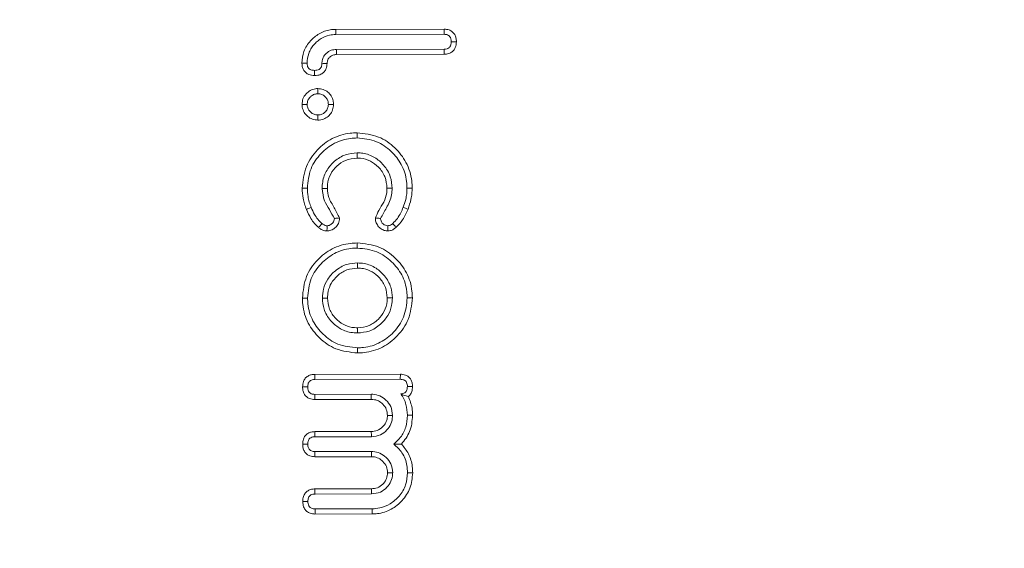
# Model space of a CAD drawing. Units: millimetres. Extents: x -45896 to -40646, y -1091 to 6334.
# Drawn here: x -43724 to -43704, y 2791 to 2802 of the extents above; entities that cross this region are included whole.
import ezdxf

# ---------------------------------------------------------------- set-up
doc = ezdxf.new("R2010")
doc.units = ezdxf.units.MM
doc.header["$LTSCALE"] = 3
doc.layers.get('0').update_dxf_attribs({"lineweight": 15})

msp = doc.modelspace()

# ---------------------------------------------------------------- linework, layer by layer
at = {"color": 7, "linetype": 'Continuous', "lineweight": 15}
for p, q in [((-43717.875, 2801.762), (-43715.623, 2801.766)), ((-43717.873, 2801.655), (-43715.625, 2801.659)), ((-43715.624, 2801.35), (-43717.865, 2801.346)), ((-43715.623, 2801.243), (-43717.861, 2801.239)), ((-43718.314, 2794.587), (-43716.533, 2794.591)), ((-43718.312, 2794.48), (-43716.534, 2794.484)), ((-43717.139, 2794.066), (-43718.313, 2794.064)), ((-43717.136, 2794.174), (-43718.312, 2794.171)), ((-43718.312, 2793.396), (-43717.138, 2793.398)), ((-43718.311, 2793.289), (-43717.135, 2793.291)), ((-43717.137, 2792.875), (-43718.313, 2792.873)), ((-43717.134, 2792.982), (-43718.31, 2792.98)), ((-43718.31, 2792.205), (-43717.135, 2792.207)), ((-43718.308, 2792.098), (-43717.132, 2792.1)), ((-43717.122, 2791.791), (-43718.306, 2791.789)), ((-43717.121, 2791.684), (-43718.309, 2791.682))]:
    msp.add_line(p, q, dxfattribs=at)
for points, knots in [([(-43753.607, 2809.551), (-43753.571, 2813.622), (-43753.498, 2821.769), (-43752.175, 2833.926), (-43750.033, 2845.267), (-43747.136, 2855.732), (-43743.589, 2865.268), (-43740.319, 2871.913), (-43737.234, 2877.202), (-43734.561, 2881.285), (-43730.582, 2886.275), (-43726.093, 2890.767), (-43721.074, 2894.597), (-43715.973, 2897.34), (-43710.966, 2899.004), (-43706.04, 2899.821), (-43700.821, 2899.694), (-43695.537, 2898.569), (-43690.578, 2896.527), (-43685.604, 2893.547), (-43680.748, 2889.55), (-43676.149, 2884.595), (-43671.494, 2878.309), (-43667.039, 2870.61), (-43662.714, 2860.783), (-43659.13, 2849.796), (-43656.449, 2837.722), (-43654.839, 2825.448), (-43654.231, 2813.321), (-43654.52, 2801.422), (-43655.684, 2789.807), (-43657.564, 2779.442), (-43659.898, 2770.348), (-43662.477, 2762.507), (-43665.641, 2754.892), (-43669.175, 2748.1), (-43672.98, 2742.139), (-43676.975, 2737.017), (-43681.481, 2732.397), (-43686.531, 2728.474), (-43691.544, 2725.628), (-43694.993, 2724.551), (-43696.419, 2724.106)], [0, 0, 0, 0, 0.037422, 0.074901, 0.112306, 0.14352, 0.174782, 0.205946, 0.211679, 0.2313, 0.250954, 0.270532, 0.289807, 0.30905, 0.323635, 0.33821, 0.354769, 0.371337, 0.387637, 0.403955, 0.424659, 0.445483, 0.466259, 0.496798, 0.527362, 0.565125, 0.603057, 0.641041, 0.678875, 0.714621, 0.750415, 0.786148, 0.81144, 0.836804, 0.862134, 0.88738, 0.907349, 0.927353, 0.94728, 0.966791, 0.986271, 1, 1, 1, 1]), ([(-43711.419, 2724.182), (-43711.721, 2724.24), (-43713.81, 2724.643), (-43717.424, 2726.344), (-43722.107, 2729.083), (-43726.338, 2732.503), (-43730.16, 2736.335), (-43733.878, 2740.86), (-43737.421, 2746.071), (-43740.716, 2751.958), (-43744.016, 2759.054), (-43747.126, 2767.418), (-43749.818, 2777.07), (-43751.755, 2786.908), (-43753.18, 2797.743), (-43753.454, 2805.316), (-43753.607, 2809.551)], [0, 0, 0, 0, 0.009121, 0.063026, 0.116998, 0.170542, 0.224292, 0.277946, 0.344693, 0.411592, 0.478413, 0.577186, 0.676287, 0.775494, 0.874415, 1, 1, 1, 1]), ([(-43753.226, 2809.555), (-43753.072, 2805.326), (-43752.797, 2797.767), (-43751.364, 2786.953), (-43749.417, 2777.138), (-43746.712, 2767.51), (-43743.592, 2759.175), (-43740.285, 2752.112), (-43736.989, 2746.261), (-43733.452, 2741.092), (-43729.75, 2736.613), (-43725.955, 2732.829), (-43721.767, 2729.463), (-43717.148, 2726.78), (-43713.65, 2725.131), (-43711.658, 2724.744), (-43711.419, 2724.698)], [0, 0, 0, 0, 0.126314, 0.225758, 0.325494, 0.425122, 0.524417, 0.591422, 0.658504, 0.725437, 0.778951, 0.832561, 0.885967, 0.93939, 0.992748, 1, 1, 1, 1]), ([(-43718.581, 2801.057), (-43718.573, 2801.141), (-43718.557, 2801.312), (-43718.418, 2801.525), (-43718.228, 2801.683), (-43718.035, 2801.754), (-43717.914, 2801.76), (-43717.875, 2801.762)], [0, 0, 0, 0, 0.227854, 0.459362, 0.669768, 0.893636, 1, 1, 1, 1]), ([(-43718.473, 2801.058), (-43718.467, 2801.128), (-43718.458, 2801.232), (-43718.397, 2801.356), (-43718.337, 2801.44), (-43718.265, 2801.512), (-43718.16, 2801.589), (-43718.026, 2801.645), (-43717.919, 2801.652), (-43717.873, 2801.655)], [0, 0, 0, 0, 0.2207325, 0.3303543, 0.4390208, 0.5475684, 0.6561384, 0.855183, 1, 1, 1, 1]), ([(-43717.875, 2801.762), (-43717.875, 2801.751), (-43717.874, 2801.73), (-43717.874, 2801.694), (-43717.874, 2801.669), (-43717.873, 2801.655)], [0, 0, 0, 0, 0.30012, 0.60024, 1, 1, 1, 1]), ([(-43715.623, 2801.766), (-43715.623, 2801.753), (-43715.624, 2801.728), (-43715.625, 2801.693), (-43715.625, 2801.67), (-43715.625, 2801.659)], [0, 0, 0, 0, 0.369248, 0.684656, 1, 1, 1, 1]), ([(-43715.625, 2801.659), (-43715.599, 2801.657), (-43715.56, 2801.655), (-43715.515, 2801.626), (-43715.487, 2801.589), (-43715.475, 2801.546), (-43715.474, 2801.515), (-43715.474, 2801.503)], [0, 0, 0, 0, 0.310886, 0.47018, 0.629825, 0.858257, 1, 1, 1, 1]), ([(-43715.623, 2801.766), (-43715.588, 2801.763), (-43715.527, 2801.759), (-43715.45, 2801.714), (-43715.4, 2801.655), (-43715.371, 2801.582), (-43715.368, 2801.53), (-43715.367, 2801.504)], [0, 0, 0, 0, 0.2513865, 0.4388648, 0.6264942, 0.805588, 1, 1, 1, 1]), ([(-43715.474, 2801.503), (-43715.476, 2801.48), (-43715.478, 2801.444), (-43715.499, 2801.401), (-43715.526, 2801.373), (-43715.568, 2801.354), (-43715.603, 2801.351), (-43715.624, 2801.35)], [0, 0, 0, 0, 0.28055, 0.441894, 0.57255, 0.746746, 1, 1, 1, 1]), ([(-43715.367, 2801.504), (-43715.371, 2801.463), (-43715.377, 2801.397), (-43715.425, 2801.317), (-43715.489, 2801.268), (-43715.559, 2801.245), (-43715.606, 2801.243), (-43715.623, 2801.243)], [0, 0, 0, 0, 0.2959867, 0.4762788, 0.6578332, 0.8792745, 1, 1, 1, 1]), ([(-43715.367, 2801.504), (-43715.379, 2801.504), (-43715.402, 2801.504), (-43715.438, 2801.503), (-43715.462, 2801.503), (-43715.474, 2801.503)], [0, 0, 0, 0, 0.3294454, 0.66476, 1, 1, 1, 1]), ([(-43717.865, 2801.346), (-43717.901, 2801.342), (-43717.978, 2801.335), (-43718.074, 2801.271), (-43718.141, 2801.184), (-43718.162, 2801.108), (-43718.164, 2801.065), (-43718.164, 2801.056)], [0, 0, 0, 0, 0.232607, 0.498692, 0.723405, 0.93858, 1, 1, 1, 1]), ([(-43717.861, 2801.239), (-43717.886, 2801.237), (-43717.937, 2801.232), (-43717.999, 2801.19), (-43718.044, 2801.136), (-43718.056, 2801.086), (-43718.057, 2801.059), (-43718.057, 2801.052)], [0, 0, 0, 0, 0.2485872, 0.5004067, 0.7269319, 0.9359191, 1, 1, 1, 1]), ([(-43717.861, 2801.239), (-43717.862, 2801.257), (-43717.863, 2801.293), (-43717.864, 2801.328), (-43717.865, 2801.346)], [0, 0, 0, 0, 0.514839, 1, 1, 1, 1]), ([(-43715.623, 2801.243), (-43715.623, 2801.255), (-43715.623, 2801.278), (-43715.624, 2801.314), (-43715.624, 2801.338), (-43715.624, 2801.35)], [0, 0, 0, 0, 0.3294454, 0.6646855, 1, 1, 1, 1]), ([(-43718.581, 2801.057), (-43718.567, 2801.057), (-43718.543, 2801.057), (-43718.507, 2801.058), (-43718.485, 2801.058), (-43718.473, 2801.058)], [0, 0, 0, 0, 0.370435, 0.685287, 1, 1, 1, 1]), ([(-43718.317, 2800.802), (-43718.358, 2800.805), (-43718.424, 2800.811), (-43718.504, 2800.859), (-43718.551, 2800.918), (-43718.577, 2800.987), (-43718.579, 2801.034), (-43718.581, 2801.057)], [0, 0, 0, 0, 0.29534, 0.47617, 0.657288, 0.835834, 1, 1, 1, 1]), ([(-43718.317, 2800.909), (-43718.343, 2800.911), (-43718.383, 2800.914), (-43718.43, 2800.939), (-43718.455, 2800.97), (-43718.471, 2801.011), (-43718.472, 2801.041), (-43718.473, 2801.058)], [0, 0, 0, 0, 0.314533, 0.475196, 0.636524, 0.789788, 1, 1, 1, 1]), ([(-43718.164, 2801.056), (-43718.166, 2801.032), (-43718.169, 2800.995), (-43718.193, 2800.952), (-43718.226, 2800.926), (-43718.269, 2800.911), (-43718.302, 2800.91), (-43718.317, 2800.909)], [0, 0, 0, 0, 0.293423, 0.445462, 0.598933, 0.807026, 1, 1, 1, 1]), ([(-43718.057, 2801.052), (-43718.06, 2801.017), (-43718.066, 2800.957), (-43718.11, 2800.882), (-43718.171, 2800.832), (-43718.243, 2800.805), (-43718.294, 2800.803), (-43718.317, 2800.802)], [0, 0, 0, 0, 0.2607295, 0.4412835, 0.6225334, 0.8361617, 1, 1, 1, 1]), ([(-43718.057, 2801.052), (-43718.076, 2801.053), (-43718.111, 2801.054), (-43718.147, 2801.055), (-43718.164, 2801.056)], [0, 0, 0, 0, 0.514839, 1, 1, 1, 1]), ([(-43718.317, 2800.802), (-43718.317, 2800.814), (-43718.317, 2800.838), (-43718.317, 2800.874), (-43718.317, 2800.897), (-43718.317, 2800.909)], [0, 0, 0, 0, 0.338522, 0.669229, 1, 1, 1, 1]), ([(-43718.579, 2800.201), (-43718.575, 2800.239), (-43718.567, 2800.32), (-43718.502, 2800.421), (-43718.411, 2800.495), (-43718.322, 2800.527), (-43718.267, 2800.529), (-43718.25, 2800.53)], [0, 0, 0, 0, 0.223302, 0.466095, 0.679373, 0.900289, 1, 1, 1, 1]), ([(-43718.472, 2800.201), (-43718.469, 2800.229), (-43718.463, 2800.284), (-43718.417, 2800.351), (-43718.357, 2800.401), (-43718.297, 2800.421), (-43718.26, 2800.422), (-43718.249, 2800.423)], [0, 0, 0, 0, 0.235055, 0.47197, 0.684376, 0.905181, 1, 1, 1, 1]), ([(-43718.25, 2800.53), (-43718.211, 2800.527), (-43718.136, 2800.52), (-43718.039, 2800.461), (-43717.966, 2800.379), (-43717.929, 2800.287), (-43717.925, 2800.226), (-43717.923, 2800.202)], [0, 0, 0, 0, 0.22662, 0.434605, 0.641731, 0.861888, 1, 1, 1, 1]), ([(-43718.25, 2800.53), (-43718.25, 2800.512), (-43718.25, 2800.477), (-43718.25, 2800.441), (-43718.249, 2800.423)], [0, 0, 0, 0, 0.50007, 1, 1, 1, 1]), ([(-43718.249, 2800.423), (-43718.222, 2800.42), (-43718.168, 2800.415), (-43718.101, 2800.371), (-43718.053, 2800.312), (-43718.033, 2800.252), (-43718.031, 2800.215), (-43718.03, 2800.202)], [0, 0, 0, 0, 0.233968, 0.47037, 0.674339, 0.888702, 1, 1, 1, 1]), ([(-43718.248, 2799.874), (-43718.288, 2799.878), (-43718.365, 2799.885), (-43718.464, 2799.947), (-43718.539, 2800.032), (-43718.574, 2800.123), (-43718.578, 2800.181), (-43718.579, 2800.201)], [0, 0, 0, 0, 0.227692, 0.445722, 0.662703, 0.882739, 1, 1, 1, 1]), ([(-43718.579, 2800.201), (-43718.561, 2800.201), (-43718.525, 2800.201), (-43718.49, 2800.201), (-43718.472, 2800.201)], [0, 0, 0, 0, 0.50007, 1, 1, 1, 1]), ([(-43718.249, 2799.982), (-43718.276, 2799.984), (-43718.33, 2799.989), (-43718.398, 2800.034), (-43718.449, 2800.093), (-43718.469, 2800.153), (-43718.471, 2800.19), (-43718.472, 2800.201)], [0, 0, 0, 0, 0.232999, 0.46882, 0.684367, 0.898773, 1, 1, 1, 1]), ([(-43718.03, 2800.202), (-43718.033, 2800.174), (-43718.039, 2800.118), (-43718.085, 2800.05), (-43718.146, 2800), (-43718.204, 2799.984), (-43718.239, 2799.982), (-43718.249, 2799.982)], [0, 0, 0, 0, 0.240853, 0.4845415, 0.6934447, 0.9182285, 1, 1, 1, 1]), ([(-43717.923, 2800.202), (-43717.927, 2800.162), (-43717.935, 2800.086), (-43717.995, 2799.988), (-43718.079, 2799.913), (-43718.17, 2799.879), (-43718.229, 2799.876), (-43718.248, 2799.874)], [0, 0, 0, 0, 0.232323, 0.444934, 0.656801, 0.883422, 1, 1, 1, 1]), ([(-43717.923, 2800.202), (-43717.941, 2800.202), (-43717.977, 2800.202), (-43718.013, 2800.202), (-43718.03, 2800.202)], [0, 0, 0, 0, 0.500107, 1, 1, 1, 1]), ([(-43718.248, 2799.874), (-43718.248, 2799.892), (-43718.249, 2799.928), (-43718.249, 2799.964), (-43718.249, 2799.982)], [0, 0, 0, 0, 0.50007, 1, 1, 1, 1]), ([(-43718.576, 2798.457), (-43718.559, 2798.613), (-43718.529, 2798.907), (-43718.277, 2799.263), (-43717.961, 2799.51), (-43717.659, 2799.602), (-43717.481, 2799.608), (-43717.433, 2799.61)], [0, 0, 0, 0, 0.256682, 0.487149, 0.703744, 0.919265, 1, 1, 1, 1]), ([(-43717.433, 2799.61), (-43717.433, 2799.599), (-43717.433, 2799.577), (-43717.433, 2799.542), (-43717.433, 2799.517), (-43717.433, 2799.503)], [0, 0, 0, 0, 0.30012, 0.600239, 1, 1, 1, 1]), ([(-43717.433, 2799.61), (-43717.28, 2799.594), (-43716.99, 2799.564), (-43716.641, 2799.316), (-43716.392, 2799.001), (-43716.296, 2798.695), (-43716.289, 2798.511), (-43716.288, 2798.462)], [0, 0, 0, 0, 0.253101, 0.479806, 0.692335, 0.917392, 1, 1, 1, 1]), ([(-43718.468, 2798.458), (-43718.454, 2798.597), (-43718.427, 2798.864), (-43718.2, 2799.186), (-43717.914, 2799.411), (-43717.639, 2799.495), (-43717.477, 2799.501), (-43717.433, 2799.503)], [0, 0, 0, 0, 0.2545375, 0.4856924, 0.7015619, 0.9182152, 1, 1, 1, 1]), ([(-43717.433, 2799.503), (-43717.295, 2799.489), (-43717.034, 2799.462), (-43716.718, 2799.239), (-43716.491, 2798.954), (-43716.403, 2798.676), (-43716.396, 2798.507), (-43716.395, 2798.461)], [0, 0, 0, 0, 0.250445, 0.47717, 0.689193, 0.915631, 1, 1, 1, 1]), ([(-43717.432, 2799.194), (-43717.515, 2799.186), (-43717.686, 2799.171), (-43717.904, 2799.032), (-43718.073, 2798.837), (-43718.152, 2798.632), (-43718.158, 2798.498), (-43718.159, 2798.453)], [0, 0, 0, 0, 0.214207, 0.443328, 0.651645, 0.882966, 1, 1, 1, 1]), ([(-43717.432, 2799.086), (-43717.432, 2799.104), (-43717.432, 2799.14), (-43717.432, 2799.176), (-43717.432, 2799.194)], [0, 0, 0, 0, 0.5000323, 1, 1, 1, 1]), ([(-43716.704, 2798.456), (-43716.711, 2798.538), (-43716.726, 2798.714), (-43716.865, 2798.94), (-43717.065, 2799.111), (-43717.266, 2799.187), (-43717.392, 2799.192), (-43717.432, 2799.194)], [0, 0, 0, 0, 0.213857, 0.45651, 0.669934, 0.895424, 1, 1, 1, 1]), ([(-43717.432, 2799.086), (-43717.515, 2799.077), (-43717.671, 2799.06), (-43717.86, 2798.925), (-43717.996, 2798.753), (-43718.048, 2798.583), (-43718.051, 2798.481), (-43718.052, 2798.454)], [0, 0, 0, 0, 0.252376, 0.472682, 0.687317, 0.916522, 1, 1, 1, 1]), ([(-43716.811, 2798.457), (-43716.819, 2798.54), (-43716.836, 2798.703), (-43716.975, 2798.898), (-43717.151, 2799.035), (-43717.314, 2799.083), (-43717.409, 2799.086), (-43717.432, 2799.086)], [0, 0, 0, 0, 0.251856, 0.496284, 0.707933, 0.929847, 1, 1, 1, 1]), ([(-43718.576, 2798.457), (-43718.558, 2798.457), (-43718.522, 2798.457), (-43718.486, 2798.457), (-43718.468, 2798.458)], [0, 0, 0, 0, 0.50007, 1, 1, 1, 1]), ([(-43718.487, 2798.018), (-43718.501, 2798.056), (-43718.529, 2798.131), (-43718.565, 2798.278), (-43718.571, 2798.387), (-43718.576, 2798.457)], [0, 0, 0, 0, 0.267415, 0.535013, 1, 1, 1, 1]), ([(-43718.388, 2798.058), (-43718.401, 2798.095), (-43718.429, 2798.171), (-43718.46, 2798.304), (-43718.465, 2798.401), (-43718.468, 2798.458)], [0, 0, 0, 0, 0.293452, 0.587263, 1, 1, 1, 1]), ([(-43718.052, 2798.454), (-43718.07, 2798.454), (-43718.106, 2798.454), (-43718.142, 2798.453), (-43718.159, 2798.453)], [0, 0, 0, 0, 0.500069, 1, 1, 1, 1]), ([(-43718.159, 2798.453), (-43718.15, 2798.366), (-43718.131, 2798.208), (-43718.008, 2798.013), (-43717.939, 2797.89), (-43717.905, 2797.828)], [0, 0, 0, 0, 0.379963, 0.689463, 1, 1, 1, 1]), ([(-43718.052, 2798.454), (-43718.046, 2798.39), (-43718.031, 2798.245), (-43717.903, 2798.055), (-43717.833, 2797.911), (-43717.797, 2797.84)], [0, 0, 0, 0, 0.283472, 0.641818, 1, 1, 1, 1]), ([(-43717.052, 2797.84), (-43717.03, 2797.893), (-43716.981, 2798.008), (-43716.872, 2798.167), (-43716.816, 2798.327), (-43716.812, 2798.426), (-43716.811, 2798.457)], [0, 0, 0, 0, 0.2568443, 0.5574304, 0.8612664, 1, 1, 1, 1]), ([(-43716.944, 2797.83), (-43716.904, 2797.903), (-43716.816, 2798.06), (-43716.713, 2798.267), (-43716.706, 2798.41), (-43716.704, 2798.456)], [0, 0, 0, 0, 0.370112, 0.79808, 1, 1, 1, 1]), ([(-43716.811, 2798.457), (-43716.793, 2798.456), (-43716.757, 2798.456), (-43716.721, 2798.456), (-43716.704, 2798.456)], [0, 0, 0, 0, 0.500032, 1, 1, 1, 1]), ([(-43716.395, 2798.461), (-43716.396, 2798.422), (-43716.398, 2798.343), (-43716.422, 2798.208), (-43716.454, 2798.116), (-43716.473, 2798.062)], [0, 0, 0, 0, 0.289149, 0.578859, 1, 1, 1, 1]), ([(-43716.288, 2798.462), (-43716.305, 2798.462), (-43716.341, 2798.462), (-43716.377, 2798.462), (-43716.395, 2798.461)], [0, 0, 0, 0, 0.500107, 1, 1, 1, 1]), ([(-43716.288, 2798.462), (-43716.289, 2798.422), (-43716.291, 2798.343), (-43716.314, 2798.194), (-43716.35, 2798.09), (-43716.373, 2798.023)], [0, 0, 0, 0, 0.263797, 0.527748, 1, 1, 1, 1]), ([(-43718.487, 2798.018), (-43718.471, 2798.025), (-43718.437, 2798.038), (-43718.404, 2798.051), (-43718.388, 2798.058)], [0, 0, 0, 0, 0.500056, 1, 1, 1, 1]), ([(-43718.232, 2797.639), (-43718.262, 2797.667), (-43718.323, 2797.724), (-43718.413, 2797.85), (-43718.458, 2797.953), (-43718.487, 2798.018)], [0, 0, 0, 0, 0.269605, 0.539634, 1, 1, 1, 1]), ([(-43718.164, 2797.722), (-43718.194, 2797.751), (-43718.254, 2797.808), (-43718.329, 2797.923), (-43718.367, 2798.009), (-43718.388, 2798.058)], [0, 0, 0, 0, 0.3053198, 0.6112533, 1, 1, 1, 1]), ([(-43716.473, 2798.062), (-43716.489, 2798.023), (-43716.523, 2797.943), (-43716.592, 2797.825), (-43716.659, 2797.759), (-43716.692, 2797.725)], [0, 0, 0, 0, 0.306314, 0.647313, 1, 1, 1, 1]), ([(-43716.373, 2798.023), (-43716.389, 2797.985), (-43716.421, 2797.908), (-43716.496, 2797.775), (-43716.573, 2797.695), (-43716.621, 2797.645)], [0, 0, 0, 0, 0.2727485, 0.5459215, 1, 1, 1, 1]), ([(-43716.373, 2798.023), (-43716.389, 2798.029), (-43716.423, 2798.042), (-43716.456, 2798.055), (-43716.473, 2798.062)], [0, 0, 0, 0, 0.500083, 1, 1, 1, 1]), ([(-43718.232, 2797.639), (-43718.224, 2797.649), (-43718.208, 2797.668), (-43718.185, 2797.695), (-43718.171, 2797.713), (-43718.164, 2797.722)], [0, 0, 0, 0, 0.358625, 0.679312, 1, 1, 1, 1]), ([(-43718.059, 2797.677), (-43718.071, 2797.678), (-43718.102, 2797.681), (-43718.136, 2797.702), (-43718.157, 2797.717), (-43718.164, 2797.722)], [0, 0, 0, 0, 0.321847, 0.801508, 1, 1, 1, 1]), ([(-43717.797, 2797.84), (-43717.801, 2797.801), (-43717.808, 2797.728), (-43717.873, 2797.645), (-43717.952, 2797.587), (-43718.019, 2797.571), (-43718.055, 2797.57), (-43718.06, 2797.57)], [0, 0, 0, 0, 0.275361, 0.516306, 0.737398, 0.96925, 1, 1, 1, 1]), ([(-43717.905, 2797.828), (-43717.907, 2797.812), (-43717.91, 2797.779), (-43717.941, 2797.732), (-43717.983, 2797.696), (-43718.026, 2797.679), (-43718.05, 2797.678), (-43718.059, 2797.677)], [0, 0, 0, 0, 0.208589, 0.418997, 0.695494, 0.895685, 1, 1, 1, 1]), ([(-43717.797, 2797.84), (-43717.811, 2797.838), (-43717.836, 2797.836), (-43717.872, 2797.832), (-43717.894, 2797.83), (-43717.905, 2797.828)], [0, 0, 0, 0, 0.377773, 0.688883, 1, 1, 1, 1]), ([(-43716.791, 2797.57), (-43716.818, 2797.573), (-43716.876, 2797.577), (-43716.954, 2797.623), (-43717.017, 2797.692), (-43717.049, 2797.769), (-43717.051, 2797.82), (-43717.052, 2797.84)], [0, 0, 0, 0, 0.18962, 0.417298, 0.629579, 0.855696, 1, 1, 1, 1]), ([(-43717.052, 2797.84), (-43717.039, 2797.839), (-43717.014, 2797.837), (-43716.978, 2797.834), (-43716.955, 2797.831), (-43716.944, 2797.83)], [0, 0, 0, 0, 0.3787949, 0.6894633, 1, 1, 1, 1]), ([(-43716.793, 2797.678), (-43716.811, 2797.68), (-43716.846, 2797.683), (-43716.892, 2797.713), (-43716.925, 2797.752), (-43716.942, 2797.794), (-43716.944, 2797.82), (-43716.944, 2797.83)], [0, 0, 0, 0, 0.223537, 0.447037, 0.671655, 0.864525, 1, 1, 1, 1]), ([(-43716.692, 2797.725), (-43716.701, 2797.717), (-43716.722, 2797.701), (-43716.755, 2797.681), (-43716.782, 2797.679), (-43716.793, 2797.678)], [0, 0, 0, 0, 0.3028421, 0.7049086, 1, 1, 1, 1]), ([(-43716.621, 2797.645), (-43716.629, 2797.654), (-43716.644, 2797.671), (-43716.669, 2797.698), (-43716.685, 2797.716), (-43716.692, 2797.725)], [0, 0, 0, 0, 0.330604, 0.665327, 1, 1, 1, 1]), ([(-43718.06, 2797.57), (-43718.075, 2797.571), (-43718.116, 2797.574), (-43718.176, 2797.599), (-43718.214, 2797.626), (-43718.232, 2797.639)], [0, 0, 0, 0, 0.249884, 0.653445, 1, 1, 1, 1]), ([(-43718.06, 2797.57), (-43718.059, 2797.583), (-43718.059, 2797.607), (-43718.059, 2797.643), (-43718.059, 2797.666), (-43718.059, 2797.677)], [0, 0, 0, 0, 0.3586532, 0.6793263, 1, 1, 1, 1]), ([(-43716.791, 2797.57), (-43716.792, 2797.582), (-43716.792, 2797.606), (-43716.793, 2797.642), (-43716.793, 2797.666), (-43716.793, 2797.678)], [0, 0, 0, 0, 0.330607, 0.665341, 1, 1, 1, 1]), ([(-43716.621, 2797.645), (-43716.639, 2797.631), (-43716.674, 2797.602), (-43716.733, 2797.575), (-43716.774, 2797.572), (-43716.791, 2797.57)], [0, 0, 0, 0, 0.360719, 0.724603, 1, 1, 1, 1]), ([(-43718.571, 2796.174), (-43718.555, 2796.328), (-43718.525, 2796.62), (-43718.276, 2796.972), (-43717.96, 2797.219), (-43717.656, 2797.312), (-43717.477, 2797.318), (-43717.429, 2797.32)], [0, 0, 0, 0, 0.255426, 0.484032, 0.698601, 0.919712, 1, 1, 1, 1]), ([(-43717.429, 2797.32), (-43717.429, 2797.309), (-43717.429, 2797.288), (-43717.428, 2797.252), (-43717.428, 2797.227), (-43717.428, 2797.213)], [0, 0, 0, 0, 0.3000451, 0.6001649, 1, 1, 1, 1]), ([(-43717.429, 2797.32), (-43717.274, 2797.304), (-43716.981, 2797.274), (-43716.631, 2797.023), (-43716.384, 2796.708), (-43716.291, 2796.405), (-43716.285, 2796.225), (-43716.283, 2796.178)], [0, 0, 0, 0, 0.2561017, 0.4851985, 0.6985365, 0.9208452, 1, 1, 1, 1]), ([(-43718.464, 2796.174), (-43718.45, 2796.313), (-43718.423, 2796.576), (-43718.199, 2796.895), (-43717.913, 2797.12), (-43717.637, 2797.206), (-43717.472, 2797.211), (-43717.428, 2797.213)], [0, 0, 0, 0, 0.2534351, 0.4822497, 0.6962988, 0.9184253, 1, 1, 1, 1]), ([(-43717.428, 2797.213), (-43717.289, 2797.199), (-43717.025, 2797.172), (-43716.708, 2796.946), (-43716.483, 2796.661), (-43716.398, 2796.385), (-43716.392, 2796.221), (-43716.39, 2796.178)], [0, 0, 0, 0, 0.254054, 0.483018, 0.696608, 0.919516, 1, 1, 1, 1]), ([(-43717.428, 2796.904), (-43717.502, 2796.898), (-43717.667, 2796.885), (-43717.885, 2796.759), (-43718.05, 2796.576), (-43718.142, 2796.375), (-43718.151, 2796.237), (-43718.155, 2796.175)], [0, 0, 0, 0, 0.194071, 0.431992, 0.638548, 0.835961, 1, 1, 1, 1]), ([(-43717.428, 2796.797), (-43717.428, 2796.815), (-43717.428, 2796.85), (-43717.428, 2796.886), (-43717.428, 2796.904)], [0, 0, 0, 0, 0.500069, 1, 1, 1, 1]), ([(-43716.699, 2796.177), (-43716.705, 2796.252), (-43716.719, 2796.417), (-43716.846, 2796.635), (-43717.038, 2796.81), (-43717.244, 2796.895), (-43717.38, 2796.902), (-43717.428, 2796.904)], [0, 0, 0, 0, 0.195016, 0.432094, 0.641943, 0.874596, 1, 1, 1, 1]), ([(-43717.428, 2796.797), (-43717.502, 2796.79), (-43717.654, 2796.775), (-43717.842, 2796.65), (-43717.976, 2796.491), (-43718.041, 2796.325), (-43718.046, 2796.219), (-43718.048, 2796.175)], [0, 0, 0, 0, 0.228351, 0.464035, 0.673211, 0.863428, 1, 1, 1, 1]), ([(-43716.806, 2796.177), (-43716.813, 2796.252), (-43716.828, 2796.404), (-43716.953, 2796.592), (-43717.114, 2796.726), (-43717.279, 2796.79), (-43717.385, 2796.795), (-43717.428, 2796.797)], [0, 0, 0, 0, 0.229421, 0.466668, 0.673485, 0.869351, 1, 1, 1, 1]), ([(-43717.424, 2795.032), (-43717.579, 2795.048), (-43717.873, 2795.078), (-43718.225, 2795.33), (-43718.472, 2795.648), (-43718.563, 2795.95), (-43718.569, 2796.129), (-43718.571, 2796.174)], [0, 0, 0, 0, 0.257291, 0.486391, 0.700581, 0.924838, 1, 1, 1, 1]), ([(-43718.571, 2796.174), (-43718.56, 2796.174), (-43718.539, 2796.174), (-43718.503, 2796.174), (-43718.478, 2796.174), (-43718.464, 2796.174)], [0, 0, 0, 0, 0.300045, 0.600165, 1, 1, 1, 1]), ([(-43717.424, 2795.139), (-43717.564, 2795.153), (-43717.829, 2795.18), (-43718.147, 2795.406), (-43718.373, 2795.694), (-43718.457, 2795.969), (-43718.462, 2796.133), (-43718.464, 2796.174)], [0, 0, 0, 0, 0.255008, 0.484541, 0.697504, 0.92371, 1, 1, 1, 1]), ([(-43718.048, 2796.175), (-43718.066, 2796.175), (-43718.101, 2796.175), (-43718.137, 2796.175), (-43718.155, 2796.175)], [0, 0, 0, 0, 0.500107, 1, 1, 1, 1]), ([(-43718.155, 2796.175), (-43718.148, 2796.096), (-43718.134, 2795.927), (-43718.001, 2795.708), (-43717.807, 2795.538), (-43717.605, 2795.456), (-43717.472, 2795.45), (-43717.425, 2795.448)], [0, 0, 0, 0, 0.204306, 0.442931, 0.651117, 0.876668, 1, 1, 1, 1]), ([(-43718.048, 2796.175), (-43718.04, 2796.096), (-43718.025, 2795.939), (-43717.892, 2795.751), (-43717.729, 2795.621), (-43717.567, 2795.561), (-43717.464, 2795.557), (-43717.425, 2795.555)], [0, 0, 0, 0, 0.240458, 0.479757, 0.684721, 0.879684, 1, 1, 1, 1]), ([(-43717.425, 2795.555), (-43717.341, 2795.564), (-43717.182, 2795.581), (-43716.992, 2795.721), (-43716.857, 2795.894), (-43716.81, 2796.058), (-43716.807, 2796.154), (-43716.806, 2796.177)], [0, 0, 0, 0, 0.255871, 0.487794, 0.704481, 0.92681, 1, 1, 1, 1]), ([(-43717.425, 2795.448), (-43717.342, 2795.455), (-43717.167, 2795.471), (-43716.947, 2795.613), (-43716.788, 2795.8), (-43716.708, 2795.996), (-43716.702, 2796.124), (-43716.699, 2796.177)], [0, 0, 0, 0, 0.217138, 0.457515, 0.663539, 0.859784, 1, 1, 1, 1]), ([(-43716.283, 2796.178), (-43716.299, 2796.024), (-43716.329, 2795.732), (-43716.579, 2795.381), (-43716.896, 2795.132), (-43717.199, 2795.04), (-43717.378, 2795.034), (-43717.424, 2795.032)], [0, 0, 0, 0, 0.25498, 0.485055, 0.699522, 0.923313, 1, 1, 1, 1]), ([(-43716.39, 2796.178), (-43716.404, 2796.04), (-43716.431, 2795.776), (-43716.657, 2795.458), (-43716.944, 2795.231), (-43717.219, 2795.146), (-43717.383, 2795.141), (-43717.424, 2795.139)], [0, 0, 0, 0, 0.252815, 0.483483, 0.697242, 0.923051, 1, 1, 1, 1]), ([(-43716.806, 2796.177), (-43716.788, 2796.177), (-43716.753, 2796.177), (-43716.717, 2796.177), (-43716.699, 2796.177)], [0, 0, 0, 0, 0.500107, 1, 1, 1, 1]), ([(-43716.283, 2796.178), (-43716.294, 2796.178), (-43716.315, 2796.178), (-43716.351, 2796.178), (-43716.376, 2796.178), (-43716.39, 2796.178)], [0, 0, 0, 0, 0.3001197, 0.6001649, 1, 1, 1, 1]), ([(-43717.425, 2795.555), (-43717.425, 2795.537), (-43717.425, 2795.502), (-43717.425, 2795.466), (-43717.425, 2795.448)], [0, 0, 0, 0, 0.500107, 1, 1, 1, 1]), ([(-43717.424, 2795.032), (-43717.424, 2795.043), (-43717.424, 2795.064), (-43717.424, 2795.1), (-43717.424, 2795.125), (-43717.424, 2795.139)], [0, 0, 0, 0, 0.30012, 0.600165, 1, 1, 1, 1]), ([(-43718.567, 2794.325), (-43718.564, 2794.365), (-43718.559, 2794.429), (-43718.513, 2794.508), (-43718.456, 2794.555), (-43718.387, 2794.583), (-43718.339, 2794.586), (-43718.314, 2794.587)], [0, 0, 0, 0, 0.288783, 0.467229, 0.645658, 0.822675, 1, 1, 1, 1]), ([(-43718.46, 2794.325), (-43718.458, 2794.352), (-43718.456, 2794.391), (-43718.431, 2794.437), (-43718.401, 2794.461), (-43718.36, 2794.477), (-43718.33, 2794.479), (-43718.312, 2794.48)], [0, 0, 0, 0, 0.317714, 0.47267, 0.628139, 0.779426, 1, 1, 1, 1]), ([(-43718.314, 2794.587), (-43718.314, 2794.574), (-43718.313, 2794.549), (-43718.313, 2794.514), (-43718.312, 2794.491), (-43718.312, 2794.48)], [0, 0, 0, 0, 0.371761, 0.685842, 1, 1, 1, 1]), ([(-43716.533, 2794.591), (-43716.533, 2794.578), (-43716.533, 2794.553), (-43716.534, 2794.518), (-43716.534, 2794.495), (-43716.534, 2794.484)], [0, 0, 0, 0, 0.366383, 0.683191, 1, 1, 1, 1]), ([(-43716.534, 2794.484), (-43716.508, 2794.482), (-43716.469, 2794.479), (-43716.426, 2794.451), (-43716.401, 2794.418), (-43716.388, 2794.377), (-43716.387, 2794.347), (-43716.387, 2794.334)], [0, 0, 0, 0, 0.320451, 0.475002, 0.62929, 0.827498, 1, 1, 1, 1]), ([(-43716.533, 2794.591), (-43716.497, 2794.588), (-43716.436, 2794.583), (-43716.36, 2794.539), (-43716.312, 2794.482), (-43716.284, 2794.411), (-43716.281, 2794.36), (-43716.28, 2794.333)], [0, 0, 0, 0, 0.264286, 0.445017, 0.626497, 0.805305, 1, 1, 1, 1]), ([(-43718.313, 2794.064), (-43718.351, 2794.067), (-43718.414, 2794.072), (-43718.49, 2794.12), (-43718.538, 2794.18), (-43718.564, 2794.251), (-43718.566, 2794.301), (-43718.567, 2794.325)], [0, 0, 0, 0, 0.274374, 0.455798, 0.636917, 0.824087, 1, 1, 1, 1]), ([(-43718.567, 2794.325), (-43718.555, 2794.325), (-43718.53, 2794.325), (-43718.495, 2794.325), (-43718.472, 2794.325), (-43718.46, 2794.325)], [0, 0, 0, 0, 0.358771, 0.6793535, 1, 1, 1, 1]), ([(-43718.312, 2794.171), (-43718.338, 2794.173), (-43718.377, 2794.175), (-43718.42, 2794.204), (-43718.446, 2794.238), (-43718.459, 2794.281), (-43718.46, 2794.312), (-43718.46, 2794.325)], [0, 0, 0, 0, 0.308078, 0.465378, 0.622015, 0.828104, 1, 1, 1, 1]), ([(-43716.387, 2794.334), (-43716.388, 2794.31), (-43716.39, 2794.274), (-43716.411, 2794.229), (-43716.442, 2794.201), (-43716.481, 2794.185), (-43716.51, 2794.184), (-43716.524, 2794.183)], [0, 0, 0, 0, 0.301319, 0.464675, 0.630197, 0.827402, 1, 1, 1, 1]), ([(-43716.28, 2794.333), (-43716.292, 2794.333), (-43716.315, 2794.333), (-43716.351, 2794.334), (-43716.375, 2794.334), (-43716.387, 2794.334)], [0, 0, 0, 0, 0.336566, 0.66832, 1, 1, 1, 1]), ([(-43716.28, 2794.333), (-43716.282, 2794.297), (-43716.286, 2794.237), (-43716.323, 2794.166), (-43716.354, 2794.137), (-43716.366, 2794.126)], [0, 0, 0, 0, 0.4621396, 0.7810272, 1, 1, 1, 1]), ([(-43718.313, 2794.064), (-43718.313, 2794.077), (-43718.313, 2794.101), (-43718.313, 2794.137), (-43718.312, 2794.16), (-43718.312, 2794.171)], [0, 0, 0, 0, 0.358771, 0.679279, 1, 1, 1, 1]), ([(-43717.139, 2794.066), (-43717.139, 2794.077), (-43717.138, 2794.099), (-43717.137, 2794.135), (-43717.137, 2794.16), (-43717.136, 2794.174)], [0, 0, 0, 0, 0.305284, 0.610642, 1, 1, 1, 1]), ([(-43716.802, 2793.733), (-43716.806, 2793.776), (-43716.814, 2793.863), (-43716.89, 2793.967), (-43716.987, 2794.042), (-43717.076, 2794.063), (-43717.127, 2794.066), (-43717.139, 2794.066)], [0, 0, 0, 0, 0.242695, 0.489814, 0.706201, 0.932895, 1, 1, 1, 1]), ([(-43716.694, 2793.733), (-43716.702, 2793.797), (-43716.716, 2793.917), (-43716.824, 2794.055), (-43716.954, 2794.147), (-43717.066, 2794.17), (-43717.126, 2794.173), (-43717.136, 2794.174)], [0, 0, 0, 0, 0.2734339, 0.5155827, 0.7368468, 0.9565346, 1, 1, 1, 1]), ([(-43716.366, 2794.126), (-43716.381, 2794.13), (-43716.412, 2794.137), (-43716.463, 2794.153), (-43716.503, 2794.173), (-43716.524, 2794.183)], [0, 0, 0, 0, 0.320812, 0.659371, 1, 1, 1, 1]), ([(-43716.524, 2794.183), (-43716.501, 2794.148), (-43716.457, 2794.078), (-43716.4, 2793.929), (-43716.391, 2793.811), (-43716.386, 2793.735)], [0, 0, 0, 0, 0.2617286, 0.5203502, 1, 1, 1, 1]), ([(-43716.366, 2794.126), (-43716.335, 2794.047), (-43716.285, 2793.921), (-43716.28, 2793.787), (-43716.278, 2793.736)], [0, 0, 0, 0, 0.625382, 1, 1, 1, 1]), ([(-43717.138, 2793.398), (-43717.096, 2793.402), (-43717.008, 2793.409), (-43716.904, 2793.486), (-43716.832, 2793.578), (-43716.805, 2793.665), (-43716.803, 2793.716), (-43716.802, 2793.733)], [0, 0, 0, 0, 0.237856, 0.493191, 0.707791, 0.902517, 1, 1, 1, 1]), ([(-43717.135, 2793.291), (-43717.07, 2793.299), (-43716.95, 2793.313), (-43716.812, 2793.423), (-43716.72, 2793.554), (-43716.698, 2793.666), (-43716.695, 2793.725), (-43716.694, 2793.733)], [0, 0, 0, 0, 0.278199, 0.516755, 0.741687, 0.963251, 1, 1, 1, 1]), ([(-43716.802, 2793.733), (-43716.784, 2793.733), (-43716.748, 2793.733), (-43716.712, 2793.733), (-43716.694, 2793.733)], [0, 0, 0, 0, 0.500069, 1, 1, 1, 1]), ([(-43716.386, 2793.735), (-43716.392, 2793.651), (-43716.404, 2793.489), (-43716.513, 2793.28), (-43716.621, 2793.183), (-43716.671, 2793.138)], [0, 0, 0, 0, 0.36555, 0.707289, 1, 1, 1, 1]), ([(-43716.278, 2793.736), (-43716.288, 2793.618), (-43716.306, 2793.395), (-43716.445, 2793.221), (-43716.51, 2793.138)], [0, 0, 0, 0, 0.527339, 1, 1, 1, 1]), ([(-43716.278, 2793.736), (-43716.289, 2793.736), (-43716.311, 2793.736), (-43716.346, 2793.736), (-43716.371, 2793.735), (-43716.386, 2793.735)], [0, 0, 0, 0, 0.30012, 0.6001, 1, 1, 1, 1]), ([(-43718.565, 2793.135), (-43718.563, 2793.171), (-43718.559, 2793.232), (-43718.517, 2793.31), (-43718.459, 2793.362), (-43718.387, 2793.392), (-43718.337, 2793.395), (-43718.312, 2793.396)], [0, 0, 0, 0, 0.254793, 0.443772, 0.632325, 0.815699, 1, 1, 1, 1]), ([(-43718.458, 2793.136), (-43718.457, 2793.161), (-43718.455, 2793.2), (-43718.429, 2793.245), (-43718.396, 2793.273), (-43718.355, 2793.288), (-43718.325, 2793.288), (-43718.311, 2793.289)], [0, 0, 0, 0, 0.3079105, 0.4698191, 0.6316354, 0.8251498, 1, 1, 1, 1]), ([(-43718.312, 2793.396), (-43718.312, 2793.383), (-43718.311, 2793.359), (-43718.311, 2793.323), (-43718.311, 2793.3), (-43718.311, 2793.289)], [0, 0, 0, 0, 0.358215, 0.67914, 1, 1, 1, 1]), ([(-43717.138, 2793.398), (-43717.137, 2793.381), (-43717.136, 2793.345), (-43717.135, 2793.309), (-43717.135, 2793.291)], [0, 0, 0, 0, 0.5000323, 1, 1, 1, 1]), ([(-43718.565, 2793.135), (-43718.552, 2793.135), (-43718.528, 2793.136), (-43718.492, 2793.136), (-43718.469, 2793.136), (-43718.458, 2793.136)], [0, 0, 0, 0, 0.358215, 0.679214, 1, 1, 1, 1]), ([(-43718.313, 2792.873), (-43718.347, 2792.876), (-43718.407, 2792.881), (-43718.483, 2792.925), (-43718.533, 2792.983), (-43718.561, 2793.056), (-43718.564, 2793.108), (-43718.565, 2793.135)], [0, 0, 0, 0, 0.249039, 0.436176, 0.624071, 0.8, 1, 1, 1, 1]), ([(-43718.31, 2792.98), (-43718.336, 2792.982), (-43718.375, 2792.984), (-43718.419, 2793.014), (-43718.444, 2793.049), (-43718.456, 2793.092), (-43718.458, 2793.122), (-43718.458, 2793.136)], [0, 0, 0, 0, 0.308005, 0.468692, 0.629814, 0.833709, 1, 1, 1, 1]), ([(-43716.51, 2793.138), (-43716.536, 2793.138), (-43716.587, 2793.138), (-43716.643, 2793.138), (-43716.671, 2793.138)], [0, 0, 0, 0, 0.499902, 1, 1, 1, 1]), ([(-43716.671, 2793.138), (-43716.609, 2793.081), (-43716.478, 2792.959), (-43716.393, 2792.736), (-43716.386, 2792.591), (-43716.383, 2792.539)], [0, 0, 0, 0, 0.365118, 0.774736, 1, 1, 1, 1]), ([(-43716.51, 2793.138), (-43716.457, 2793.073), (-43716.345, 2792.936), (-43716.283, 2792.718), (-43716.278, 2792.583), (-43716.276, 2792.539)], [0, 0, 0, 0, 0.382371, 0.799693, 1, 1, 1, 1]), ([(-43718.313, 2792.873), (-43718.312, 2792.886), (-43718.312, 2792.91), (-43718.311, 2792.946), (-43718.31, 2792.969), (-43718.31, 2792.98)], [0, 0, 0, 0, 0.362128, 0.681171, 1, 1, 1, 1]), ([(-43717.137, 2792.875), (-43717.136, 2792.886), (-43717.136, 2792.908), (-43717.135, 2792.944), (-43717.134, 2792.969), (-43717.134, 2792.982)], [0, 0, 0, 0, 0.305284, 0.610643, 1, 1, 1, 1]), ([(-43716.799, 2792.542), (-43716.804, 2792.585), (-43716.812, 2792.672), (-43716.888, 2792.775), (-43716.984, 2792.85), (-43717.074, 2792.872), (-43717.125, 2792.875), (-43717.137, 2792.875)], [0, 0, 0, 0, 0.242673, 0.48994, 0.706344, 0.933116, 1, 1, 1, 1]), ([(-43716.692, 2792.542), (-43716.699, 2792.606), (-43716.714, 2792.726), (-43716.822, 2792.864), (-43716.952, 2792.956), (-43717.064, 2792.979), (-43717.124, 2792.982), (-43717.134, 2792.982)], [0, 0, 0, 0, 0.2734132, 0.5154041, 0.7368915, 0.9563554, 1, 1, 1, 1]), ([(-43717.135, 2792.207), (-43717.092, 2792.211), (-43717.004, 2792.219), (-43716.899, 2792.295), (-43716.824, 2792.393), (-43716.802, 2792.481), (-43716.8, 2792.531), (-43716.799, 2792.542)], [0, 0, 0, 0, 0.242613, 0.497285, 0.713005, 0.939479, 1, 1, 1, 1]), ([(-43717.132, 2792.1), (-43717.069, 2792.108), (-43716.949, 2792.122), (-43716.811, 2792.23), (-43716.718, 2792.36), (-43716.696, 2792.472), (-43716.693, 2792.532), (-43716.692, 2792.542)], [0, 0, 0, 0, 0.2734535, 0.51548, 0.7368568, 0.9565215, 1, 1, 1, 1]), ([(-43716.383, 2792.539), (-43716.39, 2792.455), (-43716.405, 2792.279), (-43716.544, 2792.053), (-43716.733, 2791.887), (-43716.935, 2791.802), (-43717.067, 2791.794), (-43717.122, 2791.791)], [0, 0, 0, 0, 0.215463, 0.449702, 0.659825, 0.858483, 1, 1, 1, 1]), ([(-43716.276, 2792.539), (-43716.287, 2792.43), (-43716.307, 2792.219), (-43716.483, 2791.957), (-43716.717, 2791.765), (-43716.946, 2791.691), (-43717.084, 2791.685), (-43717.121, 2791.684)], [0, 0, 0, 0, 0.243452, 0.473101, 0.688655, 0.91796, 1, 1, 1, 1]), ([(-43716.799, 2792.542), (-43716.788, 2792.542), (-43716.767, 2792.542), (-43716.731, 2792.542), (-43716.706, 2792.542), (-43716.692, 2792.542)], [0, 0, 0, 0, 0.3053127, 0.6106254, 1, 1, 1, 1]), ([(-43716.276, 2792.539), (-43716.287, 2792.539), (-43716.308, 2792.539), (-43716.344, 2792.539), (-43716.369, 2792.539), (-43716.383, 2792.539)], [0, 0, 0, 0, 0.300045, 0.600165, 1, 1, 1, 1]), ([(-43718.563, 2791.945), (-43718.561, 2791.98), (-43718.557, 2792.041), (-43718.514, 2792.119), (-43718.457, 2792.171), (-43718.385, 2792.201), (-43718.335, 2792.204), (-43718.31, 2792.205)], [0, 0, 0, 0, 0.254828, 0.4439281, 0.6327405, 0.8160778, 1, 1, 1, 1]), ([(-43718.31, 2792.205), (-43718.31, 2792.192), (-43718.309, 2792.168), (-43718.309, 2792.132), (-43718.309, 2792.109), (-43718.308, 2792.098)], [0, 0, 0, 0, 0.358215, 0.6792138, 1, 1, 1, 1]), ([(-43717.135, 2792.207), (-43717.135, 2792.196), (-43717.135, 2792.174), (-43717.133, 2792.139), (-43717.133, 2792.114), (-43717.132, 2792.1)], [0, 0, 0, 0, 0.305358, 0.610642, 1, 1, 1, 1]), ([(-43718.456, 2791.945), (-43718.454, 2791.97), (-43718.452, 2792.009), (-43718.426, 2792.054), (-43718.394, 2792.082), (-43718.352, 2792.096), (-43718.323, 2792.097), (-43718.308, 2792.098)], [0, 0, 0, 0, 0.307922, 0.469837, 0.631289, 0.825103, 1, 1, 1, 1]), ([(-43718.309, 2791.682), (-43718.343, 2791.685), (-43718.404, 2791.69), (-43718.48, 2791.733), (-43718.533, 2791.795), (-43718.56, 2791.87), (-43718.562, 2791.923), (-43718.563, 2791.945)], [0, 0, 0, 0, 0.250518, 0.4349, 0.619581, 0.838823, 1, 1, 1, 1]), ([(-43718.563, 2791.945), (-43718.55, 2791.945), (-43718.526, 2791.945), (-43718.49, 2791.944), (-43718.467, 2791.945), (-43718.456, 2791.945)], [0, 0, 0, 0, 0.357167, 0.678584, 1, 1, 1, 1]), ([(-43718.306, 2791.789), (-43718.332, 2791.791), (-43718.37, 2791.793), (-43718.413, 2791.82), (-43718.441, 2791.854), (-43718.454, 2791.898), (-43718.455, 2791.931), (-43718.456, 2791.945)], [0, 0, 0, 0, 0.302638, 0.454271, 0.607011, 0.831198, 1, 1, 1, 1]), ([(-43718.309, 2791.682), (-43718.308, 2791.695), (-43718.308, 2791.719), (-43718.307, 2791.755), (-43718.307, 2791.777), (-43718.306, 2791.789)], [0, 0, 0, 0, 0.357168, 0.678584, 1, 1, 1, 1]), ([(-43717.121, 2791.684), (-43717.121, 2791.695), (-43717.121, 2791.716), (-43717.122, 2791.752), (-43717.122, 2791.777), (-43717.122, 2791.791)], [0, 0, 0, 0, 0.30012, 0.60024, 1, 1, 1, 1])]:
    msp.add_open_spline(points, degree=3, knots=knots, dxfattribs=at)

doc.saveas('drawing.dxf')
